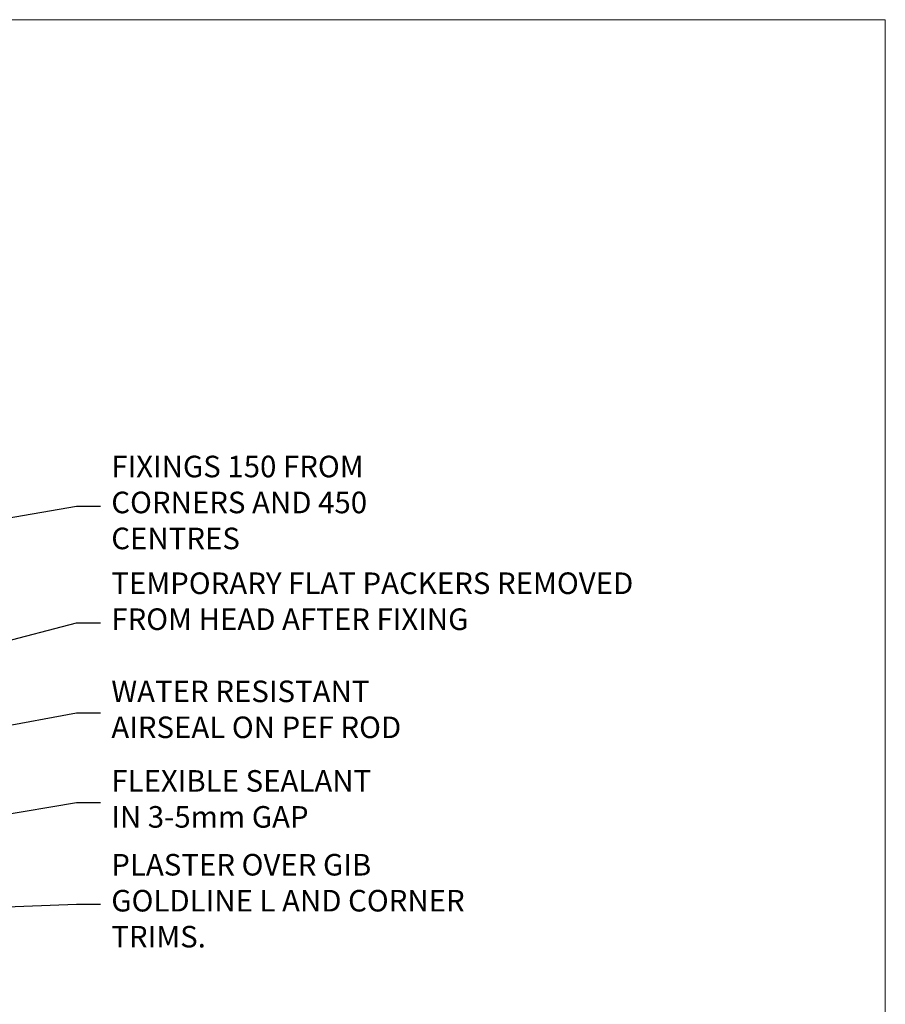
# Model space of a CAD drawing. Extents: x 0 to 15553, y -237 to 730.
# Drawn here: x 5193 to 5353, y 548 to 730 of the extents above; entities that cross this region are included whole.
import ezdxf
from ezdxf import colors
from ezdxf.entities.mleader import LeaderData, LeaderLine
from ezdxf.math import Vec2, Vec3

# ---------------------------------------------------------------- set-up
doc = ezdxf.new("R2010")
doc.units = 0
doc.linetypes.add('Dashed', pattern=[564.4444465637206, 282.2222232818604, -282.2222232818602])
doc.layers.add('Aluminium Systems Ltd Joinery Detail', color=7, linetype='Continuous')
doc.layers.add('Aluminium Systems Ltd Notes', color=7, linetype='Continuous')
doc.layers.add('No Print', color=7, linetype='Continuous', plot=False)
doc.styles.get("Standard").update_dxf_attribs({"font": 'arial.ttf'})

# ---------------------------------------------------------------- blocks, each defined once
blk = doc.blocks.new('Page Layout')
at = {"layer": 'Aluminium Systems Ltd Joinery Detail', "color": 8, "lineweight": 5}
blk.add_lwpolyline([(0, 730.131892914731), (0, 0), (553.0825377109722, 0), (553.0825377109722, 730.131892914731)], close=True, dxfattribs=at)
blk = doc.blocks.new('_Open90')
at = {"color": 0, "linetype": 'ByBlock', "lineweight": -2}
for p, q in [((-0.5, 0.5), (0, 0)), ((0, 0), (-2.439666651745029, 0)), ((0, 0), (-0.5, -0.5))]:
    blk.add_line(p, q, dxfattribs=at)
blk = doc.blocks.new('MM Liner Text AC35 Head')
at = {"layer": 'Aluminium Systems Ltd Notes', "color": 3, "lineweight": 5, "ltscale": 0.12}
ml = blk.add_multileader_mtext('Standard', dxfattribs=at)
ml.set_content('FIXINGS 150 FROM CORNERS AND 450 CENTRES', color=3)
ml.set_leader_properties(color=8)
ml.set_arrow_properties(name='OPEN90')
ml.build(insert=Vec2(0, 0))
ml.multileader.update_dxf_attribs({"text_left_attachment_type": 2, "text_right_attachment_type": 2})
ctx = ml.context
ctx.base_point, ctx.plane_origin = Vec3(-11.11022788507091, 72.99658405795572, -1.000000000000014), Vec3(-263.9525632936889, -58.04152112249858, -1.000000000000014)
ctx.left_attachment, ctx.right_attachment = 2, 2
notes = []
notes.append((ctx, [(0, (1, 1, 0), (-15.57506338728081, 72.99658405795572, -1.000000000000014), (1, 0), 4.464835502209894, [(0, [(-140.1927505584722, 51.43917859272551, -1.000000000000014)], 0, [])])]))
ctx.mtext.insert, ctx.mtext.width, ctx.mtext.line_spacing_style, ctx.mtext.flow_direction = Vec3(-9.110227885070799, 82.32991739129147, -1.000000000000014), 55.16606061165112, 2, 5
ml = blk.add_multileader_mtext('Standard', dxfattribs=at)
ml.set_content('TEMPORARY FLAT PACKERS REMOVED FROM HEAD AFTER FIXING', color=3)
ml.set_leader_properties(color=8)
ml.set_arrow_properties(name='OPEN90')
ml.build(insert=Vec2(0, 0))
ml.multileader.update_dxf_attribs({"text_left_attachment_type": 2, "text_right_attachment_type": 2})
ctx = ml.context
ctx.base_point, ctx.plane_origin = Vec3(-11.11022788507091, 51.35635006022358, -1.000000000000014), Vec3(-186.8670218616676, 168.9020168785887, -1.000000000000014)
ctx.left_attachment, ctx.right_attachment = 2, 2
notes.append((ctx, [(0, (1, 1, 0), (-15.57506338728081, 51.35635006022358, -1.000000000000014), (1, 0), 4.464835502209894, [(0, [(-151.1850198917277, 15.73118245013029, -1.000000000000014)], 0, [])])]))
ctx.mtext.insert, ctx.mtext.width, ctx.mtext.defined_height, ctx.mtext.line_spacing_style, ctx.mtext.flow_direction = Vec3(-9.110227885070799, 60.6896833935557, -1.000000000000014), 101.6537517503709, 9.448686068864237, 2, 5
ml = blk.add_multileader_mtext('Standard', dxfattribs=at)
ml.set_content('WATER RESISTANT\\PAIRSEAL ON PEF ROD', color=3)
ml.set_leader_properties(color=8)
ml.set_arrow_properties(name='OPEN90')
ml.build(insert=Vec2(0, 0))
ml.multileader.update_dxf_attribs({"text_left_attachment_type": 2, "text_right_attachment_type": 2})
ctx = ml.context
ctx.base_point, ctx.plane_origin = Vec3(-11.11022788507091, 34.64665442086198, -1.000000000000014), Vec3(-198.5589408450192, 3.254790904286438, -1.000000000000014)
ctx.left_attachment, ctx.right_attachment = 2, 2
notes.append((ctx, [(0, (1, 1, 0), (-15.57506338728081, 34.64665442086198, -1.000000000000014), (1, 0), 4.464835502209894, [(0, [(-126.7333334271357, 14.23288075482196, -1.000000000000014)], 0, [])])]))
ctx.mtext.insert, ctx.mtext.width, ctx.mtext.line_spacing_style, ctx.mtext.flow_direction = Vec3(-9.110227885071254, 40.64665442086198, -1.000000000000014), 79.86544210516695, 2, 5
ml = blk.add_multileader_mtext('Standard', dxfattribs=at)
ml.set_content('FLEXIBLE SEALANT\\PIN 3-5mm GAP', color=3)
ml.set_leader_properties(color=8)
ml.set_arrow_properties(name='OPEN90')
ml.build(insert=Vec2(0, 0))
ml.multileader.update_dxf_attribs({"text_left_attachment_type": 2, "text_right_attachment_type": 2})
ctx = ml.context
ctx.base_point, ctx.plane_origin = Vec3(-11.11022788507091, 18.04202930483962, -1.000000000000014), Vec3(-186.8670218616676, 133.4241488116336, -1.000000000000014)
ctx.left_attachment, ctx.right_attachment = 2, 2
notes.append((ctx, [(0, (1, 1, 0), (-15.57506338728081, 18.04202930483962, -1.000000000000014), (1, 0), 4.464835502209894, [(0, [(-125.2216810419468, -0.3167219153438054, -1.000000000000014)], 0, [])])]))
ctx.mtext.insert, ctx.mtext.width, ctx.mtext.defined_height, ctx.mtext.line_spacing_style, ctx.mtext.flow_direction = Vec3(-9.110227885070799, 24.04202930483962, -1.000000000000014), 101.6537517503709, 9.448686068864237, 2, 5
ml = blk.add_multileader_mtext('Standard', dxfattribs=at)
ml.set_content('PLASTER OVER GIB GOLDLINE L AND CORNER TRIMS.', color=3)
ml.set_leader_properties(color=8)
ml.set_arrow_properties(name='OPEN90')
ml.build(insert=Vec2(0, 0))
ml.multileader.update_dxf_attribs({"text_left_attachment_type": 2, "text_right_attachment_type": 2})
ctx = ml.context
ctx.base_point, ctx.plane_origin = Vec3(-11.11022788507091, -0.831213646093147, -1.000000000000014), Vec3(-198.5589408450192, -32.22307716266869, -1.000000000000014)
ctx.left_attachment, ctx.right_attachment = 2, 2
notes.append((ctx, [(0, (1, 1, 0), (-15.57506338728081, -0.831213646093147, -1.000000000000014), (1, 0), 4.464835502209894, [(0, [(-102.7113537421724, -3.96426820362683, -1.000000000000014)], 0, [])])]))
ctx.mtext.insert, ctx.mtext.width, ctx.mtext.line_spacing_style, ctx.mtext.flow_direction = Vec3(-9.110227885070799, 8.502119687238974, -1.000000000000014), 69.07150999883197, 2, 5
for ctx, leaders in notes:
    for number, flags, end, landing, length, lines in leaders:
        leader = LeaderData()
        leader.index, (leader.has_last_leader_line, leader.has_dogleg_vector, leader.attachment_direction) = number, flags
        leader.last_leader_point, leader.dogleg_vector, leader.dogleg_length = Vec3(end), Vec3(landing), length
        for number, points, colour, breaks in lines:
            line = LeaderLine()
            line.index, line.vertices, line.color, line.breaks = number, Vec3.list(points), colors.encode_raw_color(colour), breaks
            leader.lines.append(line)
        ctx.leaders.append(leader)

msp = doc.modelspace()

# ---------------------------------------------------------------- block references
at = {"layer": 'Aluminium Systems Ltd Notes', "linetype": 'Dashed'}
msp.add_blockref('MM Liner Text AC35 Head', (5218.70247096813, 566.9688229286512, 1), dxfattribs=at)
at = {"layer": 'No Print'}
msp.add_blockref('Page Layout', (4800, 0), dxfattribs=at)

doc.saveas('drawing.dxf')
